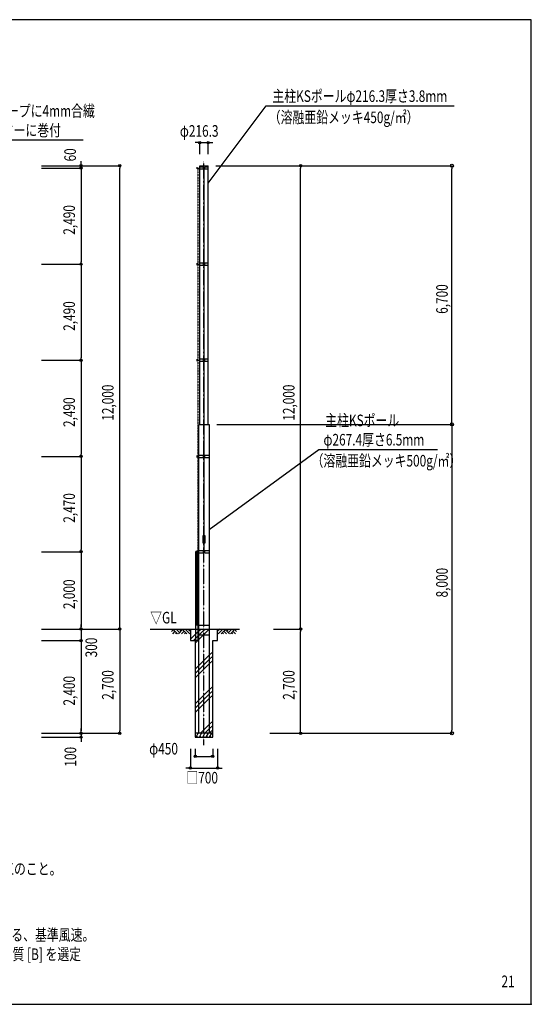
# Model space of a CAD drawing. Extents: x 805 to 39805, y 584 to 26605.
# Drawn here: x 26572 to 39805, y 1105 to 26605 of the extents above; entities that cross this region are included whole.
import ezdxf
from ezdxf.enums import TextEntityAlignment as Align

# ---------------------------------------------------------------- set-up
doc = ezdxf.new("R2010")
doc.units = 0
doc.linetypes.add('DASHDOT', pattern=[8.5, 6, -1, 0.5, -1])
doc.linetypes.add('DASHED', pattern=[3, 2, -1])
doc.layers.get('0').update_dxf_attribs({"linetype": 'CONTINUOUS'})
doc.layers.get('DEFPOINTS').update_dxf_attribs({"color": 4, "linetype": 'CONTINUOUS'})
for name, color, linetype in [('図面枠', 7, 'CONTINUOUS'), ('寸法', 6, 'CONTINUOUS'), ('寸法字', 6, 'CONTINUOUS'), ('寸法引出', 7, 'CONTINUOUS'), ('寸法文字', 6, 'CONTINUOUS'), ('画層1', 7, 'CONTINUOUS'), ('画層1-1', 82, 'CONTINUOUS'), ('画層2', 42, 'CONTINUOUS'), ('画層2-1', 5, 'CONTINUOUS'), ('画層3', 190, 'CONTINUOUS'), ('画層3-1', 3, 'CONTINUOUS'), ('通り芯', 4, 'CONTINUOUS'), ('ﾊｯﾁﾝｸﾞ', 1, 'CONTINUOUS')]:
    doc.layers.add(name, color=color, linetype=linetype)
doc.styles.add('1_100', font='romans.shx', dxfattribs={"width": 0.75, "bigfont": 'extfont2.shx'})
doc.dimstyles.new('1_100', dxfattribs={"dimscale": 100, "dimtxt": 3, "dimasz": 0.6, "dimexe": 0, "dimexo": 3, "dimgap": 1, "dimtad": 1, "dimblk1": 'ORIGIN', "dimblk2": 'ORIGIN', "dimsah": 1, "dimcen": 0, "dimclrd": 256, "dimclre": 256, "dimclrt": 256, "dimazin": 3, "dimtfac": 1, "dimtmove": 0, "dimatfit": 3})
doc.dimstyles.new('1_100_B', dxfattribs={"dimscale": 100, "dimtxt": 3, "dimasz": 0.8, "dimexe": 0, "dimexo": 2, "dimgap": 0.5, "dimtad": 1, "dimzin": 12, "dimblk1": 'ORIGIN', "dimblk2": 'ORIGIN', "dimsah": 1, "dimcen": 0.09, "dimclrd": 256, "dimclre": 256, "dimclrt": 256, "dimazin": 3, "dimtfac": 1, "dimtmove": 0, "dimatfit": 3})

# ---------------------------------------------------------------- blocks, each defined once
blk = doc.blocks.new('*X34')
at = {"layer": '寸法文字', "linetype": 'CONTINUOUS', "style": '1_100', "width": 0.75}
for s, p in [('主柱KSポール\u3000\u3000\u3000\u3000\u3000', (34474, 16077)), ('φ267.4厚さ6.5mm\u3000\u3000', (34429, 15577))]:
    blk.add_text(s, height=300, dxfattribs=at).set_placement(p)
blk = doc.blocks.new('_ORIGIN')
at = {"color": 0, "linetype": 'BYBLOCK'}
blk.add_line((0, 0), (-1, 0), dxfattribs=at)
blk.add_circle((0, 0), 0.5, dxfattribs=at)
blk = doc.blocks.new('*D2')
at = {"layer": 'DEFPOINTS', "color": 0, "linetype": 'CONTINUOUS'}
for p in [(32839, 22824), (33839, 22824), (32839, 10824)]:
    blk.add_point(p, dxfattribs=at)
at = {"layer": '寸法', "linetype": 'CONTINUOUS'}
for p, q in [((33139, 22824), (33839, 22824)), ((33839, 10884), (33839, 22764)), ((33139, 10824), (33839, 10824))]:
    blk.add_line(p, q, dxfattribs=at)
at = {"layer": '寸法', "linetype": 'CONTINUOUS', "xscale": 60, "yscale": 60, "zscale": 60}
for p, rotation in [((33839, 22824), 90), ((33839, 10824), 270)]:
    blk.add_blockref('_ORIGIN', p, dxfattribs=dict(at, rotation=rotation))
at = {"layer": '寸法', "linetype": 'CONTINUOUS', "style": '1_100', "width": 0.75}
blk.add_text('12,000', height=300, rotation=90, dxfattribs=at).set_placement((33682, 16219))
blk = doc.blocks.new('*D3')
at = {"layer": 'DEFPOINTS'}
for p, q in [((31672, 16124), (37752, 16124)), ((37752, 16044), (37752, 8204)), ((33039, 8124), (37752, 8124))]:
    blk.add_line(p, q, dxfattribs=at)
at = {"layer": 'DEFPOINTS', "color": 0}
for p in [(31472, 16124), (32839, 8124), (37752, 8124)]:
    blk.add_point(p, dxfattribs=at)
at = {"layer": 'DEFPOINTS', "xscale": 80, "yscale": 80, "zscale": 80}
for p, rotation in [((37752, 16124), 90), ((37752, 8124), 270)]:
    blk.add_blockref('_ORIGIN', p, dxfattribs=dict(at, rotation=rotation))
at = {"layer": 'DEFPOINTS', "style": '1_100', "width": 0.75}
blk.add_text('8,000', height=300, rotation=90, dxfattribs=at).set_placement((37645, 11642))
blk = doc.blocks.new('*D4')
at = {"layer": 'DEFPOINTS', "color": 0, "linetype": 'CONTINUOUS'}
for p in [(26839, 22824), (29158, 22824), (26839, 10824)]:
    blk.add_point(p, dxfattribs=at)
at = {"layer": '寸法', "linetype": 'CONTINUOUS'}
for p, q in [((27139, 22824), (29158, 22824)), ((29158, 10884), (29158, 22764)), ((27139, 10824), (29158, 10824))]:
    blk.add_line(p, q, dxfattribs=at)
at = {"layer": '寸法', "linetype": 'CONTINUOUS', "xscale": 60, "yscale": 60, "zscale": 60}
for p, rotation in [((29158, 22824), 90), ((29158, 10824), 270)]:
    blk.add_blockref('_ORIGIN', p, dxfattribs=dict(at, rotation=rotation))
at = {"layer": '寸法', "linetype": 'CONTINUOUS', "style": '1_100', "width": 0.75}
blk.add_text('12,000', height=300, rotation=90, dxfattribs=at).set_placement((29001, 16219))
blk = doc.blocks.new('*D5')
at = {"layer": 'DEFPOINTS', "color": 0, "linetype": 'CONTINUOUS'}
for p in [(26839, 15294), (26839, 12824), (28158, 12824)]:
    blk.add_point(p, dxfattribs=at)
at = {"layer": '寸法', "linetype": 'CONTINUOUS'}
for p, q in [((27139, 15294), (28158, 15294)), ((28158, 15234), (28158, 12884)), ((27139, 12824), (28158, 12824))]:
    blk.add_line(p, q, dxfattribs=at)
at = {"layer": '寸法', "linetype": 'CONTINUOUS', "xscale": 60, "yscale": 60, "zscale": 60}
for p, rotation in [((28158, 15294), 90), ((28158, 12824), 270)]:
    blk.add_blockref('_ORIGIN', p, dxfattribs=dict(at, rotation=rotation))
at = {"layer": '寸法', "linetype": 'CONTINUOUS', "style": '1_100', "width": 0.75}
blk.add_text('2,470', height=300, rotation=90, dxfattribs=at).set_placement((28001, 13577))
blk = doc.blocks.new('*D19')
at = {"layer": 'DEFPOINTS', "color": 0, "linetype": 'CONTINUOUS'}
for p in [(32839, 10824), (33839, 10824), (32839, 8124)]:
    blk.add_point(p, dxfattribs=at)
at = {"layer": '寸法', "linetype": 'CONTINUOUS'}
for p, q in [((33139, 10824), (33839, 10824)), ((33839, 8184), (33839, 10764)), ((33139, 8124), (33839, 8124))]:
    blk.add_line(p, q, dxfattribs=at)
at = {"layer": '寸法', "linetype": 'CONTINUOUS', "xscale": 60, "yscale": 60, "zscale": 60}
for p, rotation in [((33839, 10824), 90), ((33839, 8124), 270)]:
    blk.add_blockref('_ORIGIN', p, dxfattribs=dict(at, rotation=rotation))
at = {"layer": '寸法', "linetype": 'CONTINUOUS', "style": '1_100', "width": 0.75}
blk.add_text('2,700', height=300, rotation=90, dxfattribs=at).set_placement((33682, 8992))
blk = doc.blocks.new('*D20')
at = {"layer": 'DEFPOINTS', "color": 0, "linetype": 'CONTINUOUS'}
for p in [(26839, 10824), (26839, 10524), (28158, 10524)]:
    blk.add_point(p, dxfattribs=at)
at = {"layer": '寸法', "linetype": 'CONTINUOUS'}
for p, q in [((27139, 10824), (28158, 10824)), ((28158, 10884), (28158, 10944)), ((28158, 10824), (28158, 10524)), ((27139, 10524), (28158, 10524)), ((28158, 10464), (28158, 10404))]:
    blk.add_line(p, q, dxfattribs=at)
at = {"layer": '寸法', "linetype": 'CONTINUOUS', "xscale": 60, "yscale": 60, "zscale": 60}
for p, rotation in [((28158, 10824), 270), ((28158, 10524), 90)]:
    blk.add_blockref('_ORIGIN', p, dxfattribs=dict(at, rotation=rotation))
at = {"layer": '寸法', "linetype": 'CONTINUOUS', "style": '1_100', "width": 0.75}
blk.add_text('300', height=300, rotation=90, dxfattribs=at).set_placement((28573, 10091))
blk = doc.blocks.new('*D21')
at = {"layer": 'DEFPOINTS', "color": 0, "linetype": 'CONTINUOUS'}
for p in [(26839, 12824), (26839, 10824), (28158, 10824)]:
    blk.add_point(p, dxfattribs=at)
at = {"layer": '寸法', "linetype": 'CONTINUOUS'}
for p, q in [((27139, 12824), (28158, 12824)), ((28158, 12764), (28158, 10884)), ((27139, 10824), (28158, 10824))]:
    blk.add_line(p, q, dxfattribs=at)
at = {"layer": '寸法', "linetype": 'CONTINUOUS', "xscale": 60, "yscale": 60, "zscale": 60}
for p, rotation in [((28158, 12824), 90), ((28158, 10824), 270)]:
    blk.add_blockref('_ORIGIN', p, dxfattribs=dict(at, rotation=rotation))
at = {"layer": '寸法', "linetype": 'CONTINUOUS', "style": '1_100', "width": 0.75}
blk.add_text('2,000', height=300, rotation=90, dxfattribs=at).set_placement((28001, 11342))
blk = doc.blocks.new('*D22')
at = {"layer": 'DEFPOINTS', "color": 0, "linetype": 'CONTINUOUS'}
for p in [(26839, 8124), (26839, 8024), (28158, 8024)]:
    blk.add_point(p, dxfattribs=at)
at = {"layer": '寸法', "linetype": 'CONTINUOUS'}
for p, q in [((28158, 8184), (28158, 8244)), ((27139, 8124), (28158, 8124)), ((27139, 8024), (28158, 8024)), ((28158, 8124), (28158, 8024)), ((28158, 7964), (28158, 7904))]:
    blk.add_line(p, q, dxfattribs=at)
at = {"layer": '寸法', "linetype": 'CONTINUOUS', "xscale": 60, "yscale": 60, "zscale": 60}
for p, rotation in [((28158, 8124), 270), ((28158, 8024), 90)]:
    blk.add_blockref('_ORIGIN', p, dxfattribs=dict(at, rotation=rotation))
at = {"layer": '寸法', "linetype": 'CONTINUOUS', "style": '1_100', "width": 0.75}
blk.add_text('100', height=300, rotation=90, dxfattribs=at).set_placement((28033, 7261))
blk = doc.blocks.new('*D23')
at = {"layer": 'DEFPOINTS', "color": 0, "linetype": 'CONTINUOUS'}
for p in [(26839, 10824), (26839, 8124), (29158, 8124)]:
    blk.add_point(p, dxfattribs=at)
at = {"layer": '寸法', "linetype": 'CONTINUOUS'}
for p, q in [((27139, 10824), (29158, 10824)), ((29158, 10764), (29158, 8184)), ((27139, 8124), (29158, 8124))]:
    blk.add_line(p, q, dxfattribs=at)
at = {"layer": '寸法', "linetype": 'CONTINUOUS', "xscale": 60, "yscale": 60, "zscale": 60}
for p, rotation in [((29158, 10824), 90), ((29158, 8124), 270)]:
    blk.add_blockref('_ORIGIN', p, dxfattribs=dict(at, rotation=rotation))
at = {"layer": '寸法', "linetype": 'CONTINUOUS', "style": '1_100', "width": 0.75}
blk.add_text('2,700', height=300, rotation=90, dxfattribs=at).set_placement((29001, 8992))
blk = doc.blocks.new('*D24')
at = {"layer": 'DEFPOINTS', "color": 0, "linetype": 'CONTINUOUS'}
for p in [(26839, 10524), (26839, 8124), (28158, 8124)]:
    blk.add_point(p, dxfattribs=at)
at = {"layer": '寸法', "linetype": 'CONTINUOUS'}
for p, q in [((27139, 10524), (28158, 10524)), ((28158, 10464), (28158, 8184)), ((27139, 8124), (28158, 8124))]:
    blk.add_line(p, q, dxfattribs=at)
at = {"layer": '寸法', "linetype": 'CONTINUOUS', "xscale": 60, "yscale": 60, "zscale": 60}
for p, rotation in [((28158, 10524), 90), ((28158, 8124), 270)]:
    blk.add_blockref('_ORIGIN', p, dxfattribs=dict(at, rotation=rotation))
at = {"layer": '寸法', "linetype": 'CONTINUOUS', "style": '1_100', "width": 0.75}
blk.add_text('2,400', height=300, rotation=90, dxfattribs=at).set_placement((28001, 8842))
blk = doc.blocks.new('*D25')
at = {"layer": 'DEFPOINTS', "color": 0, "linetype": 'CONTINUOUS'}
for p in [(31114, 8024), (31564, 8024), (31564, 7524)]:
    blk.add_point(p, dxfattribs=at)
at = {"layer": '寸法', "linetype": 'CONTINUOUS'}
for p, q in [((31114, 7724), (31114, 7524)), ((31564, 7724), (31564, 7524)), ((31174, 7524), (31504, 7524))]:
    blk.add_line(p, q, dxfattribs=at)
at = {"layer": '寸法', "linetype": 'CONTINUOUS', "xscale": 60, "yscale": 60, "zscale": 60, "rotation": 180}
blk.add_blockref('_ORIGIN', (31114, 7524), dxfattribs=at)
at = {"layer": '寸法', "linetype": 'CONTINUOUS', "xscale": 60, "yscale": 60, "zscale": 60}
blk.add_blockref('_ORIGIN', (31564, 7524), dxfattribs=at)
at = {"layer": '寸法', "linetype": 'CONTINUOUS', "style": '1_100', "width": 0.75}
blk.add_text('φ450', height=300, dxfattribs=at).set_placement((29921, 7575))
blk = doc.blocks.new('*D26')
at = {"layer": 'DEFPOINTS', "color": 0, "linetype": 'CONTINUOUS'}
for p in [(30989, 8024), (31689, 8024), (31689, 7224)]:
    blk.add_point(p, dxfattribs=at)
at = {"layer": '寸法', "linetype": 'CONTINUOUS'}
for p, q in [((30989, 7724), (30989, 7224)), ((31689, 7724), (31689, 7224)), ((30929, 7224), (30869, 7224)), ((30989, 7224), (31689, 7224)), ((31749, 7224), (31809, 7224))]:
    blk.add_line(p, q, dxfattribs=at)
at = {"layer": '寸法', "linetype": 'CONTINUOUS', "xscale": 60, "yscale": 60, "zscale": 60}
blk.add_blockref('_ORIGIN', (30989, 7224), dxfattribs=at)
at = {"layer": '寸法', "linetype": 'CONTINUOUS', "xscale": 60, "yscale": 60, "zscale": 60, "rotation": 180}
blk.add_blockref('_ORIGIN', (31689, 7224), dxfattribs=at)
at = {"layer": '寸法', "linetype": 'CONTINUOUS', "style": '1_100', "width": 0.75}
blk.add_text('□700', height=300, dxfattribs=at).set_placement((30883, 6824))
blk = doc.blocks.new('*X43')
at = {"layer": '寸法文字', "linetype": 'CONTINUOUS', "style": '1_100', "width": 0.75}
for s, p in [('ネット上下6mm合繊ロープに4mm合繊', (23047, 24092)), ('ロープにて38m㎡ワイヤーに巻付', (23025, 23592))]:
    blk.add_text(s, height=300, dxfattribs=at).set_placement(p)
blk = doc.blocks.new('*D28')
at = {"layer": 'DEFPOINTS', "color": 0, "linetype": 'CONTINUOUS'}
for p in [(26839, 22824), (26839, 22764), (28158, 22764)]:
    blk.add_point(p, dxfattribs=at)
at = {"layer": '寸法', "linetype": 'CONTINUOUS'}
for p, q in [((27139, 22824), (28158, 22824)), ((27139, 22764), (28158, 22764)), ((28158, 22884), (28158, 22944)), ((28158, 22824), (28158, 22764)), ((28158, 22704), (28158, 22644))]:
    blk.add_line(p, q, dxfattribs=at)
at = {"layer": '寸法', "linetype": 'CONTINUOUS', "xscale": 60, "yscale": 60, "zscale": 60}
for p, rotation in [((28158, 22824), 270), ((28158, 22764), 90)]:
    blk.add_blockref('_ORIGIN', p, dxfattribs=dict(at, rotation=rotation))
at = {"layer": '寸法', "linetype": 'CONTINUOUS', "style": '1_100', "width": 0.75}
blk.add_text('60', height=300, rotation=90, dxfattribs=at).set_placement((28026, 22934))
blk = doc.blocks.new('*D29')
at = {"layer": 'DEFPOINTS', "color": 0, "linetype": 'CONTINUOUS'}
for p in [(26839, 20274), (26839, 17784), (28158, 17784)]:
    blk.add_point(p, dxfattribs=at)
at = {"layer": '寸法', "linetype": 'CONTINUOUS'}
for p, q in [((27139, 20274), (28158, 20274)), ((28158, 20214), (28158, 17844)), ((27139, 17784), (28158, 17784))]:
    blk.add_line(p, q, dxfattribs=at)
at = {"layer": '寸法', "linetype": 'CONTINUOUS', "xscale": 60, "yscale": 60, "zscale": 60}
for p, rotation in [((28158, 20274), 90), ((28158, 17784), 270)]:
    blk.add_blockref('_ORIGIN', p, dxfattribs=dict(at, rotation=rotation))
at = {"layer": '寸法', "linetype": 'CONTINUOUS', "style": '1_100', "width": 0.75}
blk.add_text('2,490', height=300, rotation=90, dxfattribs=at).set_placement((28001, 18547))
blk = doc.blocks.new('*D30')
at = {"layer": 'DEFPOINTS', "color": 0, "linetype": 'CONTINUOUS'}
for p in [(26839, 17784), (26839, 15294), (28158, 15294)]:
    blk.add_point(p, dxfattribs=at)
at = {"layer": '寸法', "linetype": 'CONTINUOUS'}
for p, q in [((27139, 17784), (28158, 17784)), ((28158, 17724), (28158, 15354)), ((27139, 15294), (28158, 15294))]:
    blk.add_line(p, q, dxfattribs=at)
at = {"layer": '寸法', "linetype": 'CONTINUOUS', "xscale": 60, "yscale": 60, "zscale": 60}
for p, rotation in [((28158, 17784), 90), ((28158, 15294), 270)]:
    blk.add_blockref('_ORIGIN', p, dxfattribs=dict(at, rotation=rotation))
at = {"layer": '寸法', "linetype": 'CONTINUOUS', "style": '1_100', "width": 0.75}
blk.add_text('2,490', height=300, rotation=90, dxfattribs=at).set_placement((28001, 16057))
blk = doc.blocks.new('*D31')
at = {"layer": 'DEFPOINTS', "color": 0, "linetype": 'CONTINUOUS'}
for p in [(26839, 22764), (26839, 20274), (28158, 20274)]:
    blk.add_point(p, dxfattribs=at)
at = {"layer": '寸法', "linetype": 'CONTINUOUS'}
for p, q in [((27139, 22764), (28158, 22764)), ((28158, 22704), (28158, 20334)), ((27139, 20274), (28158, 20274))]:
    blk.add_line(p, q, dxfattribs=at)
at = {"layer": '寸法', "linetype": 'CONTINUOUS', "xscale": 60, "yscale": 60, "zscale": 60}
for p, rotation in [((28158, 22764), 90), ((28158, 20274), 270)]:
    blk.add_blockref('_ORIGIN', p, dxfattribs=dict(at, rotation=rotation))
at = {"layer": '寸法', "linetype": 'CONTINUOUS', "style": '1_100', "width": 0.75}
blk.add_text('2,490', height=300, rotation=90, dxfattribs=at).set_placement((28001, 21037))
blk = doc.blocks.new('*D32')
at = {"layer": 'DEFPOINTS', "color": 0, "linetype": 'CONTINUOUS'}
for p in [(31447, 23424), (31231, 22824), (31447, 22824)]:
    blk.add_point(p, dxfattribs=at)
at = {"layer": '寸法', "linetype": 'CONTINUOUS'}
for p, q in [((31171, 23424), (31111, 23424)), ((31231, 23124), (31231, 23424)), ((31231, 23424), (31447, 23424)), ((31447, 23124), (31447, 23424)), ((31507, 23424), (31567, 23424))]:
    blk.add_line(p, q, dxfattribs=at)
at = {"layer": '寸法', "linetype": 'CONTINUOUS', "xscale": 60, "yscale": 60, "zscale": 60}
blk.add_blockref('_ORIGIN', (31231, 23424), dxfattribs=at)
at = {"layer": '寸法', "linetype": 'CONTINUOUS', "xscale": 60, "yscale": 60, "zscale": 60, "rotation": 180}
blk.add_blockref('_ORIGIN', (31447, 23424), dxfattribs=at)
at = {"layer": '寸法', "linetype": 'CONTINUOUS', "style": '1_100', "width": 0.75}
blk.add_text('φ216.3', height=300, dxfattribs=at).set_placement((30715, 23574))
blk = doc.blocks.new('*D33')
at = {"layer": 'DEFPOINTS'}
for p, q in [((31647, 22824), (37752, 22824)), ((37752, 16204), (37752, 22744)), ((31672, 16124), (37752, 16124))]:
    blk.add_line(p, q, dxfattribs=at)
at = {"layer": 'DEFPOINTS', "color": 0}
for p in [(31447, 22824), (37752, 22824), (31472, 16124)]:
    blk.add_point(p, dxfattribs=at)
at = {"layer": 'DEFPOINTS', "xscale": 80, "yscale": 80, "zscale": 80}
for p, rotation in [((37752, 22824), 90), ((37752, 16124), 270)]:
    blk.add_blockref('_ORIGIN', p, dxfattribs=dict(at, rotation=rotation))
at = {"layer": 'DEFPOINTS', "style": '1_100', "width": 0.75}
blk.add_text('6,700', height=300, rotation=90, dxfattribs=at).set_placement((37645, 18987))
blk = doc.blocks.new('*X51')
at = {"layer": 'ﾊｯﾁﾝｸﾞ', "linetype": 'CONTINUOUS'}
for p, q in [((31132, 10702), (31183, 10753)), ((31183, 10753), (31205, 10775)), ((31205, 10775), (31254, 10824)), ((31216, 10674), (31339, 10796)), ((31339, 10796), (31366, 10824)), ((31339, 10684), (31472, 10818)), ((31472, 10818), (31479, 10824)), ((30989, 10559), (31132, 10702)), ((31066, 10524), (31132, 10590)), ((31114, 10459), (31179, 10524)), ((31132, 10590), (31183, 10641)), ((31179, 10524), (31183, 10528)), ((31183, 10641), (31205, 10663)), ((31183, 10528), (31205, 10550)), ((31205, 10550), (31329, 10674)), ((31205, 10663), (31216, 10674)), ((31329, 10674), (31339, 10684)), ((31472, 10144), (31564, 10236)), ((31205, 9877), (31339, 10011)), ((31339, 10011), (31472, 10144)), ((31339, 9898), (31472, 10032)), ((31472, 10032), (31564, 10123)), ((31472, 9920), (31564, 10011)), ((31114, 9786), (31205, 9877)), ((31114, 9673), (31205, 9765)), ((31205, 9765), (31339, 9898)), ((31205, 9652), (31339, 9786)), ((31339, 9786), (31472, 9920)), ((31114, 9561), (31205, 9652)), ((31339, 9113), (31472, 9246)), ((31472, 9246), (31564, 9338)), ((31472, 9134), (31564, 9225)), ((31114, 8888), (31205, 8979)), ((31205, 8979), (31339, 9113)), ((31205, 8867), (31339, 9000)), ((31339, 9000), (31472, 9134)), ((31339, 8888), (31472, 9022)), ((31472, 9022), (31564, 9113)), ((31114, 8775), (31205, 8867)), ((31114, 8663), (31205, 8754)), ((31205, 8754), (31339, 8888)), ((31472, 8348), (31564, 8440)), ((31248, 8124), (31339, 8215)), ((31339, 8215), (31472, 8348)), ((31360, 8124), (31472, 8236)), ((31472, 8236), (31564, 8327)), ((31473, 8124), (31564, 8215))]:
    blk.add_line(p, q, dxfattribs=at)

msp = doc.modelspace()

# ---------------------------------------------------------------- linework, layer by layer
at = {"layer": '図面枠'}
msp.add_lwpolyline([(805.454, 1105.221), (39805.454, 1105.221), (39805.454, 26605.221), (805.454, 26605.221)], close=True, dxfattribs=at)
at = {"layer": '寸法引出', "linetype": 'CONTINUOUS'}
for points in [[(31448.502, 22375.772), (32948.394, 24375.931), (37807.68, 24375.931)], [(22539.321, 22764.078), (22902.494, 23491.515), (28211.78, 23491.515)], [(31472.488, 13401.946), (34313.853, 15476.713), (37381.71, 15476.713)]]:
    msp.add_lwpolyline(points, dxfattribs=at)
at = {"layer": '画層1', "linetype": 'CONTINUOUS'}
for p, q in [((31155.088, 22789.078), (31155.088, 22739.078)), ((31155.088, 22764.078), (31230.638, 22764.078)), ((31230.638, 16124.078), (31230.638, 22824.078)), ((31230.638, 22824.078), (31446.938, 22824.078)), ((31313.788, 22789.078), (31230.638, 22789.078)), ((31230.638, 22739.078), (31313.788, 22739.078)), ((31313.788, 22789.078), (31313.788, 22739.078)), ((31338.788, 22764.078), (31338.788, 12824.078)), ((31446.938, 22789.078), (31363.788, 22789.078)), ((31363.788, 22739.078), (31363.788, 22789.078)), ((31363.788, 22739.078), (31446.938, 22739.078)), ((31446.938, 16124.078), (31446.938, 22824.078)), ((31155.088, 20299.078), (31155.088, 20249.078)), ((31155.088, 20274.078), (31230.638, 20274.078)), ((31313.788, 20299.078), (31230.638, 20299.078)), ((31230.638, 20249.078), (31313.788, 20249.078)), ((31313.788, 20299.078), (31313.788, 20249.078)), ((31363.788, 20249.078), (31363.788, 20299.078)), ((31446.938, 20299.078), (31363.788, 20299.078)), ((31363.788, 20249.078), (31446.938, 20249.078)), ((31155.088, 17809.078), (31155.088, 17759.078)), ((31155.088, 17784.078), (31230.638, 17784.078)), ((31313.788, 17809.078), (31230.638, 17809.078)), ((31230.638, 17759.078), (31313.788, 17759.078)), ((31313.788, 17809.078), (31313.788, 17759.078)), ((31446.938, 17809.078), (31363.788, 17809.078)), ((31363.788, 17759.078), (31363.788, 17809.078)), ((31363.788, 17759.078), (31446.938, 17759.078)), ((31205.088, 8124.078), (31205.088, 16124.078)), ((31205.088, 16124.078), (31472.488, 16124.078)), ((31472.488, 16124.078), (31472.488, 8124.078)), ((31155.088, 15319.078), (31155.088, 15269.078)), ((31313.788, 15319.078), (31205.088, 15319.078)), ((31313.788, 15319.078), (31313.788, 15269.078)), ((31363.788, 15269.078), (31363.788, 15319.078)), ((31472.488, 15319.078), (31363.788, 15319.078)), ((31155.088, 15294.078), (31205.088, 15294.078)), ((31205.088, 15269.078), (31313.788, 15269.078)), ((31363.788, 15269.078), (31472.488, 15269.078)), ((31155.088, 12849.078), (31155.088, 12799.078)), ((31155.088, 12824.078), (31205.088, 12824.078)), ((31313.788, 12849.078), (31205.088, 12849.078)), ((31205.088, 12799.078), (31313.788, 12799.078)), ((31313.788, 12849.078), (31313.788, 12799.078)), ((31472.488, 12849.078), (31363.788, 12849.078)), ((31363.788, 12799.078), (31363.788, 12849.078)), ((31363.788, 12799.078), (31472.488, 12799.078))]:
    msp.add_line(p, q, dxfattribs=at)
at = {"layer": '画層1'}
msp.add_lwpolyline([(31318.788, 13249.078), (31358.788, 13249.078), (31358.788, 13049.078), (31318.788, 13049.078)], close=True, dxfattribs=at)
at = {"layer": '画層1', "linetype": 'CONTINUOUS'}
for centre in [(31338.788, 22764.078), (31338.788, 20274.078), (31338.788, 17784.078), (31338.788, 15294.078), (31338.788, 12824.078)]:
    msp.add_circle(centre, 10.766, dxfattribs=at)
at = {"layer": '画層1-1', "linetype": 'DASHED'}
msp.add_line((31180.088, 22764.078), (31180.088, 12824.078), dxfattribs=at)
at = {"layer": '画層2', "linetype": 'CONTINUOUS'}
msp.add_line((29947.758, 10824.078), (32259.068, 10824.078), dxfattribs=at)
at = {"layer": '画層2'}
msp.add_line((31563.788, 8124.078), (31113.788, 8124.078), dxfattribs=at)
msp.add_lwpolyline([(30988.788, 10824.078), (30988.788, 10524.078), (31113.788, 10524.078), (31113.788, 8024.078), (31563.788, 8024.078), (31563.788, 10524.078), (31688.788, 10524.078), (31688.788, 10824.078)], dxfattribs=at)
at = {"layer": '画層2-1', "linetype": 'CONTINUOUS'}
for p, q in [((31205.088, 10924.078), (31472.488, 10924.078)), ((31205.088, 10674.078), (31472.488, 10674.078))]:
    msp.add_line(p, q, dxfattribs=at)
at = {"layer": '画層2-1'}
msp.add_point((39805.454, 1105.221), dxfattribs=at)
at = {"layer": '画層3-1'}
for p, q in [((31157.438, 10952.752), (31157.438, 12798.678)), ((31182.838, 10952.752), (31132.038, 10952.752)), ((31182.838, 10927.752), (31132.038, 10927.752))]:
    msp.add_line(p, q, dxfattribs=at)
msp.add_lwpolyline([(31182.838, 12824.078), (31182.838, 10524.078), (31132.038, 10524.078), (31132.038, 12824.078)], dxfattribs=at)
msp.add_circle((31157.438, 12824.078), 25.4, dxfattribs=at)
at = {"layer": '通り芯', "linetype": 'DASHDOT'}
msp.add_line((31338.788, 7817.051), (31338.788, 22942.176), dxfattribs=at)
at = {"layer": 'ﾊｯﾁﾝｸﾞ', "linetype": 'CONTINUOUS'}
for p, q in [((30549.427, 10811.603), (30495.664, 10757.841)), ((30589.025, 10772.006), (30521.097, 10704.078)), ((30536.952, 10824.078), (30656.952, 10704.078)), ((30628.623, 10732.408), (30600.293, 10704.078)), ((30616.148, 10824.078), (30707.819, 10732.408)), ((30787.014, 10811.603), (30679.489, 10704.078)), ((30695.344, 10824.078), (30747.416, 10772.006)), ((30826.612, 10772.006), (30758.685, 10704.078)), ((30774.54, 10824.078), (30894.54, 10704.078)), ((30866.21, 10732.408), (30837.881, 10704.078)), ((30853.736, 10824.078), (30973.736, 10704.078)), ((30932.932, 10824.078), (30988.788, 10768.222)), ((31744.643, 10824.078), (31688.788, 10768.222)), ((31823.839, 10824.078), (31703.839, 10704.078)), ((31903.035, 10824.078), (31783.035, 10704.078)), ((31811.365, 10732.408), (31839.695, 10704.078)), ((31850.963, 10772.006), (31918.891, 10704.078)), ((31890.561, 10811.603), (31998.087, 10704.078)), ((31982.231, 10824.078), (31930.159, 10772.006)), ((32061.427, 10824.078), (31969.757, 10732.408)), ((32140.623, 10824.078), (32020.623, 10704.078)), ((32048.953, 10732.408), (32077.283, 10704.078)), ((32088.551, 10772.006), (32156.479, 10704.078)), ((32128.149, 10811.603), (32181.912, 10757.841)), ((31133.788, 8024.078), (31191.523, 8124.078)), ((31146.626, 8046.314), (31159.464, 8024.078)), ((31162.805, 8124.078), (31178.912, 8102.235)), ((31220.39, 8024.078), (31278.125, 8124.078)), ((31233.229, 8046.314), (31246.067, 8024.078)), ((31249.407, 8124.078), (31265.514, 8102.235)), ((31306.993, 8024.078), (31364.728, 8124.078)), ((31319.831, 8046.314), (31332.669, 8024.078)), ((31336.01, 8124.078), (31352.117, 8102.235)), ((31393.595, 8024.078), (31451.33, 8124.078)), ((31406.434, 8046.314), (31419.272, 8024.078)), ((31422.612, 8124.078), (31438.719, 8102.235)), ((31480.198, 8024.078), (31537.933, 8124.078)), ((31493.036, 8046.314), (31505.875, 8024.078)), ((31509.215, 8124.078), (31525.322, 8102.235))]:
    msp.add_line(p, q, dxfattribs=at)

# ---------------------------------------------------------------- block references
at = {"layer": '寸法文字', "linetype": 'CONTINUOUS'}
for name in ['*X43', '*X34']:
    msp.add_blockref(name, (0, 0), dxfattribs=at)
at = {"layer": 'ﾊｯﾁﾝｸﾞ'}
msp.add_blockref('*X51', (0, 0), dxfattribs=at)

# ---------------------------------------------------------------- texts
at = {"layer": '寸法', "linetype": 'CONTINUOUS', "style": '1_100', "width": 0.75}
msp.add_text('▽GL', height=300, dxfattribs=at).set_placement((30632.068, 10876.262), align=Align.BOTTOM_RIGHT)
at = {"layer": '寸法字', "linetype": 'CONTINUOUS', "style": '1_100', "width": 0.75}
msp.add_text('（溶融亜鉛メッキ500g/㎡）', height=300, dxfattribs=at).set_placement((34120.91, 15032.513))
at = {"layer": '寸法文字', "linetype": 'CONTINUOUS', "style": '1_100', "width": 0.75}
for s, p in [('主柱KSポールφ216.3厚さ3.8mm', (33108.394, 24475.931)), ('（溶融亜鉛メッキ450g/㎡）', (33014.599, 23926.969))]:
    msp.add_text(s, height=300, dxfattribs=at).set_placement(p)
at = {"layer": '画層1', "style": '1_100', "width": 0.75}
for s, p in [('・【施工前】構造計算書・材料承認願い・管理基準値を提出し承認後施工のこと。', (16294.907, 4463.957)), ('・設計荷重。建築基準法・同施工令（平成12年6月）に基づく風圧力に依る、基準風速。', (16326.763, 2752.671)), ('・地表面粗度区分\u3000\u3000\u3000・基礎\u3000普通土質 [B] を選定', (20860.47, 2252.671))]:
    msp.add_text(s, height=300, dxfattribs=at).set_placement(p)
at = {"layer": '画層3', "style": '1_100', "width": 0.75}
msp.add_text('21', height=300, dxfattribs=at).set_placement((39205.454, 1455.221), align=Align.BOTTOM_CENTER)

# ---------------------------------------------------------------- dimensions: what is measured, and where the dimension line sits
at = {"layer": 'DEFPOINTS'}
for base, p2, picture, middle in [((37752.434, 22824.078), (31446.938, 22824.078), '*D33', (37523.863, 19474.078)), ((37752.434, 8124.078), (32838.788, 8124.078), '*D3', (37523.863, 12124.078))]:
    dim = msp.add_linear_dim(base=base, p1=(31472.488, 16124.078), p2=p2, angle=90, dimstyle='1_100_B', dxfattribs=at)
    dim.commit()
    dim.dimension.update_dxf_attribs({"geometry": picture, "text_midpoint": middle})
at = {"layer": '寸法', "linetype": 'CONTINUOUS'}
dim = msp.add_linear_dim(base=(31446.938, 23424.078), p1=(31230.638, 22824.078), p2=(31446.938, 22824.078), text='φ<>', dimstyle='1_100', dxfattribs=at)
dim.commit()
dim.dimension.update_dxf_attribs({"geometry": '*D32', "text_midpoint": (31338.788, 23724.078)})
for base, p1, p2, picture, middle in [((28157.761, 22764.078), (26838.788, 22824.078), (26838.788, 22764.078), '*D28', (27876.442, 23153.442)), ((28157.761, 10524.078), (26838.788, 10824.078), (26838.788, 10524.078), '*D20', (28422.702, 10412.262)), ((28157.761, 8024.078), (26838.788, 8124.078), (26838.788, 8024.078), '*D22', (27883.088, 7598.718))]:
    dim = msp.add_linear_dim(base=base, p1=p1, p2=p2, angle=90, dimstyle='1_100', dxfattribs=at)
    dim.commit()
    dim.dimension.update_dxf_attribs({"geometry": picture, "text_midpoint": middle, "dimtype": 160})
for base, p1, p2, picture, middle in [((29157.761, 22824.078), (26838.788, 10824.078), (26838.788, 22824.078), '*D4', (28879.19, 16824.078)), ((28157.761, 20274.078), (26838.788, 22764.078), (26838.788, 20274.078), '*D31', (27879.19, 21519.078)), ((33838.788, 22824.078), (32838.788, 10824.078), (32838.788, 22824.078), '*D2', (33560.216, 16824.078)), ((28157.761, 17784.078), (26838.788, 20274.078), (26838.788, 17784.078), '*D29', (27879.19, 19029.078)), ((28157.761, 15294.078), (26838.788, 17784.078), (26838.788, 15294.078), '*D30', (27879.19, 16539.078)), ((28157.761, 12824.078), (26838.788, 15294.078), (26838.788, 12824.078), '*D5', (27879.19, 14059.078)), ((28157.761, 10824.078), (26838.788, 12824.078), (26838.788, 10824.078), '*D21', (27879.19, 11824.078)), ((29157.761, 8124.078), (26838.788, 10824.078), (26838.788, 8124.078), '*D23', (28879.19, 9474.078)), ((33838.788, 10824.078), (32838.788, 8124.078), (32838.788, 10824.078), '*D19', (33560.216, 9474.078)), ((28157.761, 8124.078), (26838.788, 10524.078), (26838.788, 8124.078), '*D24', (27879.19, 9324.078))]:
    dim = msp.add_linear_dim(base=base, p1=p1, p2=p2, angle=90, dimstyle='1_100', dxfattribs=at)
    dim.commit()
    dim.dimension.update_dxf_attribs({"geometry": picture, "text_midpoint": middle})
dim = msp.add_linear_dim(base=(31563.788, 7524.078), p1=(31113.788, 8024.078), p2=(31563.788, 8024.078), text='φ<>', dimstyle='1_100', dxfattribs=at)
dim.commit()
dim.dimension.update_dxf_attribs({"geometry": '*D25', "text_midpoint": (30384.01, 7724.865), "dimtype": 160})
dim = msp.add_linear_dim(base=(31688.788, 7224.078), p1=(30988.788, 8024.078), p2=(31688.788, 8024.078), text='□<>', dimstyle='1_100', override={"dimtad": 2, "dimtix": 1}, dxfattribs=at)
dim.commit()
dim.dimension.update_dxf_attribs({"geometry": '*D26', "text_midpoint": (31338.788, 6974.078)})

doc.saveas('drawing.dxf')
